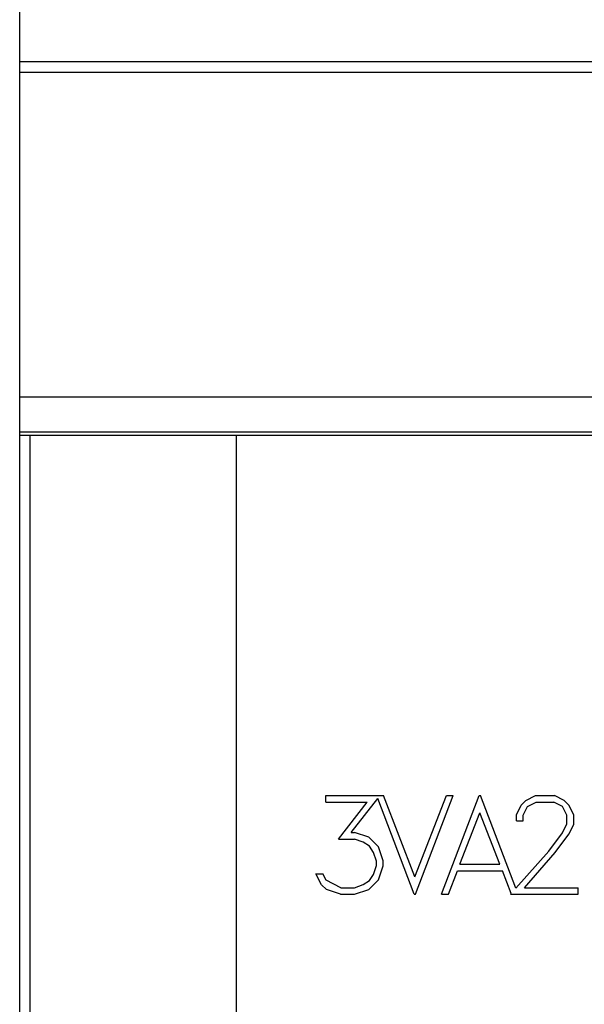
# Model space of a CAD drawing. Extents: x 0 to 1189, y 0 to 841.
# Drawn here: x 288 to 299, y 507 to 526 of the extents above; entities that cross this region are included whole.
import ezdxf

# ---------------------------------------------------------------- set-up
doc = ezdxf.new("R2010")
doc.units = 0
doc.header["$LTSCALE"] = 5
doc.header["$MEASUREMENT"] = 0
doc.layers.add('10000_FRONT', color=7, linetype='CONTINUOUS')

msp = doc.modelspace()

# ---------------------------------------------------------------- linework, layer by layer
at = {"layer": '10000_FRONT', "color": 7, "linetype": 'Continuous', "lineweight": 25}
for p, q in [((288.246973, 517.555556), (288.246973, 598.555559)), ((288.246973, 524.797643), (393.246973, 524.797643)), ((288.246973, 524.588847), (393.246973, 524.588847)), ((288.246973, 518.299194), (393.246973, 518.299194)), ((288.246973, 517.622502), (393.246973, 517.622502)), ((288.246973, 517.555556), (393.246973, 517.555556)), ((288.251974, 441.500124), (288.251974, 517.555556)), ((288.446974, 462.495958), (288.446974, 517.555556)), ((292.446974, 487.495954), (292.446974, 517.555556)), ((294.179934, 510.570856), (295.295965, 510.570856)), ((294.179934, 510.443457), (294.179934, 510.570856)), ((294.179934, 510.443457), (294.979917, 510.443457)), ((294.427519, 509.728536), (294.979917, 510.443457)), ((294.670126, 509.858782), (295.184805, 510.513386)), ((295.893152, 508.659857), (295.184805, 510.513386)), ((295.906836, 509.000822), (295.295965, 510.570856)), ((295.906836, 509.000822), (296.518953, 510.570856)), ((295.920523, 508.659857), (296.650831, 510.570856)), ((296.423189, 508.659857), (297.153501, 510.570856)), ((296.518953, 510.570856), (296.650831, 510.570856)), ((297.153501, 510.570856), (297.180872, 510.570856)), ((297.865229, 508.780102), (297.180872, 510.570856)), ((297.963472, 510.387434), (298.058027, 510.480141)), ((298.058027, 510.480141), (298.24465, 510.570856)), ((298.086641, 510.358713), (298.254602, 510.443457)), ((298.24465, 510.570856), (298.61167, 510.570856)), ((298.254602, 510.443457), (298.600473, 510.443457)), ((298.769674, 510.358997), (298.600473, 510.443457)), ((298.797045, 510.478718), (298.61167, 510.570856)), ((298.8916, 510.385443), (298.797045, 510.478718)), ((297.872648, 510.200884), (297.963472, 510.387434)), ((298.002039, 510.190931), (298.086641, 510.358713)), ((298.853033, 510.190931), (298.769674, 510.358997)), ((298.983667, 510.198894), (298.8916, 510.385443)), ((296.78026, 509.242256), (297.167185, 510.236147)), ((297.554113, 509.242256), (297.167185, 510.236147)), ((297.872648, 510.086281), (297.872648, 510.200884)), ((297.872648, 510.086281), (298.002039, 510.086281)), ((298.002039, 510.086281), (298.002039, 510.190931)), ((298.853033, 510.023149), (298.853033, 510.190931)), ((298.983667, 510.009785), (298.983667, 510.198894)), ((294.670126, 509.858782), (294.738554, 509.858782)), ((295.01351, 509.766928), (294.738554, 509.858782)), ((298.767187, 509.848827), (298.853033, 510.023149)), ((298.8916, 509.826931), (298.983667, 510.009785)), ((294.427519, 509.728536), (294.733576, 509.728536)), ((294.904024, 509.67024), (294.733576, 509.728536)), ((295.023462, 509.591753), (294.904024, 509.67024)), ((295.200129, 509.580662), (295.01351, 509.766928)), ((298.502184, 509.495634), (298.767187, 509.848827)), ((298.621622, 509.467482), (298.8916, 509.826931)), ((295.103086, 509.470894), (295.023462, 509.591753)), ((295.290953, 509.305956), (295.200129, 509.580662)), ((297.865229, 508.780102), (298.502184, 509.495634)), ((295.161562, 509.300268), (295.103086, 509.470894)), ((295.161562, 509.216947), (295.161562, 509.300268)), ((295.290953, 509.211544), (295.290953, 509.305956)), ((298.028166, 508.787256), (298.621622, 509.467482)), ((295.103086, 509.044899), (295.161562, 509.216947)), ((295.200129, 508.936838), (295.290953, 509.211544)), ((296.556314, 508.659857), (296.731737, 509.114857)), ((296.731737, 509.114857), (297.602636, 509.114857)), ((296.78026, 509.242256), (297.554113, 509.242256)), ((297.77289, 508.676372), (297.602636, 509.114857)), ((294.094088, 508.844416), (293.98958, 509.054853)), ((293.98958, 509.054853), (294.123949, 509.054853)), ((294.184912, 508.930298), (294.123949, 509.054853)), ((294.473551, 508.787256), (294.184912, 508.930298)), ((294.904024, 508.846975), (295.023462, 508.925463)), ((295.01351, 508.751709), (295.200129, 508.936838)), ((295.023462, 508.925463), (295.103086, 509.044899)), ((294.19113, 508.750572), (294.094088, 508.844416)), ((294.466085, 508.659857), (294.19113, 508.750572)), ((294.473551, 508.787256), (294.733576, 508.787256)), ((294.733576, 508.787256), (294.904024, 508.846975)), ((294.738554, 508.659857), (295.01351, 508.751709)), ((298.028166, 508.787256), (299.072, 508.787256)), ((299.072, 508.659857), (299.072, 508.787256)), ((294.466085, 508.659857), (294.738554, 508.659857)), ((295.893152, 508.659857), (295.920523, 508.659857)), ((296.423189, 508.659857), (296.556314, 508.659857)), ((297.758188, 508.659857), (297.77289, 508.676372)), ((297.758188, 508.659857), (299.072, 508.659857))]:
    msp.add_line(p, q, dxfattribs=at)

doc.saveas('drawing.dxf')
